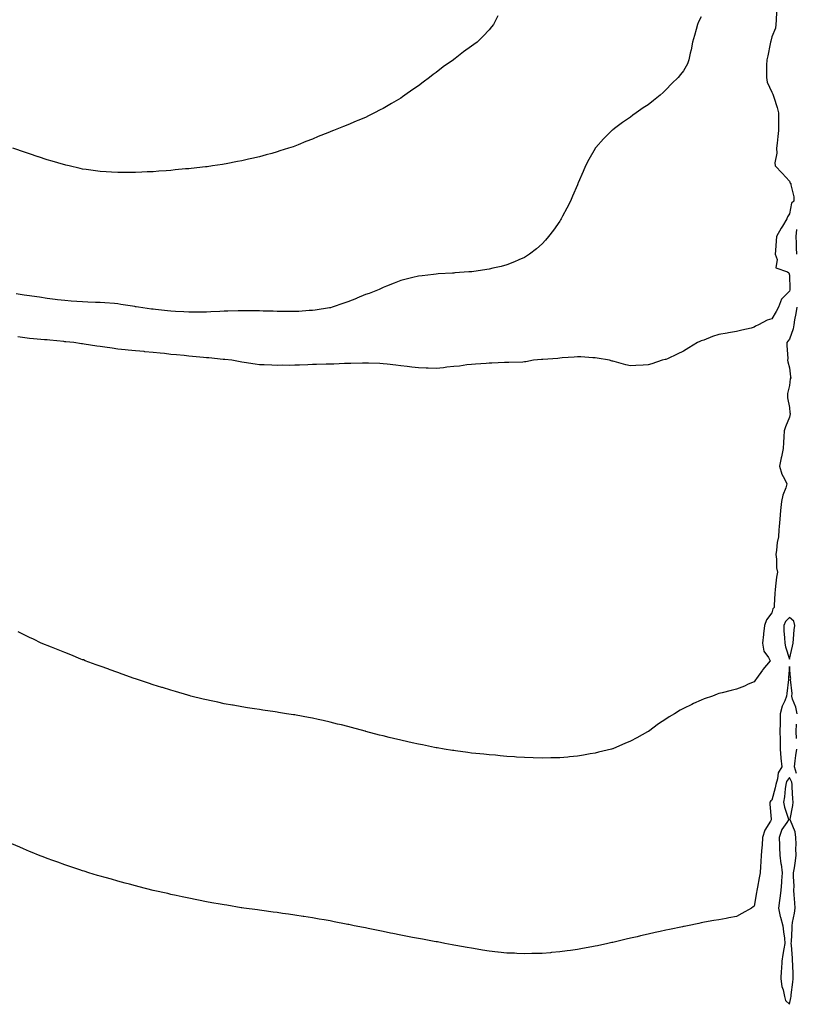
# Model space of a CAD drawing. Units: inches. Extents: x 1016003 to 1018643, y 7332218 to 7334858.
# Drawn here: x 1016442 to 1016882, y 7332717 to 7333275 of the extents above; entities that cross this region are included whole.
import ezdxf

# ---------------------------------------------------------------- set-up
doc = ezdxf.new("R2010")
doc.units = ezdxf.units.IN
doc.header["$MEASUREMENT"] = 0
doc.layers.add('Contour_10167332', color=7, linetype='Continuous', true_color=0xb74611)

msp = doc.modelspace()

# ---------------------------------------------------------------- linework, layer by layer
at = {"layer": 'Contour_10167332'}
for points in [[(1016712.96, 7333276.83, 3203), (1016710.54, 7333271.92, 3203), (1016709.43, 7333270.54, 3203), (1016708.05, 7333268.87, 3203), (1016704.65, 7333265.32, 3203), (1016701.33, 7333261.92, 3203), (1016699.36, 7333260.62, 3203), (1016698.05, 7333259.66, 3203), (1016693.57, 7333256.4, 3203), (1016688.76, 7333252.63, 3203), (1016688.05, 7333252.08, 3203), (1016687.96, 7333252.01, 3203), (1016687.85, 7333251.92, 3203), (1016682.02, 7333247.95, 3203), (1016678.05, 7333244.83, 3203), (1016676.36, 7333243.6, 3203), (1016674.29, 7333241.92, 3203), (1016670.67, 7333239.31, 3203), (1016668.05, 7333237.21, 3203), (1016664.85, 7333235.12, 3203), (1016660.34, 7333231.92, 3203), (1016658.98, 7333231, 3203), (1016658.05, 7333230.34, 3203), (1016654.15, 7333228.02, 3203), (1016652.77, 7333227.21, 3203), (1016648.05, 7333224.34, 3203), (1016646.39, 7333223.58, 3203), (1016643.23, 7333221.92, 3203), (1016639.75, 7333220.22, 3203), (1016638.05, 7333219.35, 3203), (1016633.7, 7333217.57, 3203), (1016632.77, 7333217.21, 3203), (1016628.05, 7333215.15, 3203), (1016625.69, 7333214.28, 3203), (1016619.93, 7333211.92, 3203), (1016618.57, 7333211.41, 3203), (1016618.05, 7333211.18, 3203), (1016616.78, 7333210.66, 3203), (1016611.4, 7333208.57, 3203), (1016608.05, 7333207.1, 3203), (1016604.32, 7333205.65, 3203), (1016599.99, 7333203.86, 3203), (1016598.05, 7333203.1, 3203), (1016597.17, 7333202.8, 3203), (1016594.55, 7333201.92, 3203), (1016589.6, 7333200.36, 3203), (1016588.05, 7333199.84, 3203), (1016585.16, 7333199.03, 3203), (1016581.86, 7333198.12, 3203), (1016578.05, 7333197.06, 3203), (1016573.84, 7333196.13, 3203), (1016571.83, 7333195.69, 3203), (1016568.05, 7333194.85, 3203), (1016565.62, 7333194.36, 3203), (1016559.3, 7333193.17, 3203), (1016558.05, 7333192.93, 3203), (1016557.18, 7333192.78, 3203), (1016551.55, 7333191.92, 3203), (1016548.49, 7333191.48, 3203), (1016548.05, 7333191.43, 3203)], [(1016870.76, 7333279.2, 3205), (1016870.56, 7333274.42, 3205), (1016870.23, 7333271.92, 3205), (1016870.17, 7333269.8, 3205), (1016868.05, 7333264.99, 3205), (1016867.37, 7333262.6, 3205), (1016867.27, 7333261.92, 3205), (1016867.04, 7333260.92, 3205), (1016865.74, 7333254.24, 3205), (1016865.2, 7333251.92, 3205), (1016865.1, 7333248.98, 3205), (1016865.02, 7333244.95, 3205), (1016864.92, 7333241.92, 3205), (1016865.43, 7333239.3, 3205), (1016868.05, 7333233.66, 3205), (1016868.67, 7333232.55, 3205), (1016868.79, 7333231.92, 3205), (1016869.09, 7333230.88, 3205), (1016871.02, 7333224.89, 3205), (1016871.82, 7333221.92, 3205), (1016871.77, 7333218.2, 3205), (1016871.76, 7333215.63, 3205), (1016871.71, 7333211.92, 3205), (1016871.34, 7333208.63, 3205), (1016871, 7333204.86, 3205), (1016870.67, 7333201.92, 3205), (1016870.87, 7333199.1, 3205), (1016869.75, 7333193.62, 3205), (1016869.96, 7333191.92, 3205), (1016873.89, 7333187.76, 3205), (1016878.05, 7333183.26, 3205), (1016878.32, 7333182.2, 3205), (1016878.78, 7333181.92, 3205), (1016878.78, 7333181.19, 3205), (1016880.46, 7333174.34, 3205), (1016880.45, 7333171.92, 3205), (1016879.17, 7333170.8, 3205), (1016878.05, 7333164.76, 3205), (1016876.81, 7333163.16, 3205), (1016876.52, 7333161.92, 3205), (1016873.99, 7333157.86, 3205), (1016873.25, 7333156.72, 3205), (1016870.71, 7333151.92, 3205), (1016870.54, 7333149.43, 3205), (1016870.1, 7333143.97, 3205), (1016869.95, 7333141.92, 3205), (1016871.01, 7333138.96, 3205), (1016870.33, 7333134.2, 3205), (1016876.9, 7333131.92, 3205), (1016877.61, 7333131.48, 3205), (1016878.05, 7333130.05, 3205), (1016878.23, 7333122.1, 3205), (1016878.24, 7333121.92, 3205), (1016878.21, 7333121.76, 3205), (1016878.05, 7333121.04, 3205), (1016873.49, 7333116.48, 3205), (1016871.86, 7333111.92, 3205), (1016870.48, 7333109.49, 3205), (1016868.05, 7333105.3, 3205), (1016865.42, 7333104.55, 3205), (1016860.51, 7333101.92, 3205), (1016858.79, 7333101.17, 3205), (1016858.05, 7333100.61, 3205), (1016856.29, 7333100.16, 3205), (1016851.03, 7333098.94, 3205), (1016848.05, 7333098.13, 3205), (1016843.52, 7333097.38, 3205), (1016842.71, 7333097.27, 3205), (1016838.05, 7333096.49, 3205), (1016834.51, 7333095.47, 3205), (1016829.51, 7333093.38, 3205), (1016828.05, 7333092.87, 3205), (1016827.36, 7333092.61, 3205), (1016825.91, 7333091.92, 3205), (1016821.01, 7333088.96, 3205), (1016818.05, 7333087.09, 3205), (1016814.51, 7333085.46, 3205), (1016808.95, 7333082.81, 3205), (1016808.05, 7333082.39, 3205), (1016807.67, 7333082.3, 3205), (1016805.97, 7333081.92, 3205), (1016800.07, 7333079.9, 3205), (1016798.05, 7333079.26, 3205)], [(1016828.05, 7333276.23, 3204), (1016826.6, 7333273.36, 3204), (1016826.05, 7333271.92, 3204), (1016825.22, 7333269.09, 3204), (1016824.21, 7333265.76, 3204), (1016823.12, 7333261.92, 3204), (1016822.31, 7333257.66, 3204), (1016821.9, 7333255.77, 3204), (1016821.13, 7333251.92, 3204), (1016820.28, 7333249.69, 3204), (1016818.05, 7333245.79, 3204), (1016816.38, 7333243.59, 3204), (1016815.09, 7333241.92, 3204), (1016811.48, 7333238.49, 3204), (1016808.05, 7333234.9, 3204), (1016806.48, 7333233.49, 3204), (1016804.75, 7333231.92, 3204), (1016801.04, 7333228.93, 3204), (1016798.05, 7333226.49, 3204), (1016795.26, 7333224.71, 3204), (1016791.18, 7333221.92, 3204), (1016789.41, 7333220.56, 3204), (1016788.05, 7333219.48, 3204), (1016783.52, 7333216.45, 3204), (1016779.75, 7333213.61, 3204), (1016778.05, 7333212.36, 3204), (1016777.79, 7333212.18, 3204), (1016777.45, 7333211.92, 3204), (1016772.76, 7333207.22, 3204), (1016768.51, 7333202.37, 3204), (1016768.1, 7333201.92, 3204), (1016768.05, 7333201.84, 3204), (1016764.43, 7333195.54, 3204), (1016762.57, 7333191.92, 3204), (1016761.2, 7333188.77, 3204), (1016758.53, 7333182.4, 3204), (1016758.32, 7333181.92, 3204), (1016758.25, 7333181.73, 3204), (1016758.05, 7333181.29, 3204), (1016755.27, 7333174.7, 3204), (1016754.06, 7333171.92, 3204), (1016752.05, 7333167.92, 3204), (1016749.63, 7333163.5, 3204), (1016748.79, 7333161.92, 3204), (1016748.52, 7333161.45, 3204), (1016748.05, 7333160.71, 3204), (1016744.46, 7333155.51, 3204), (1016741.64, 7333151.92, 3204), (1016740.03, 7333149.94, 3204), (1016738.05, 7333147.79, 3204), (1016734.95, 7333145.02, 3204), (1016730.83, 7333141.92, 3204), (1016729.17, 7333140.79, 3204), (1016728.05, 7333140.15, 3204), (1016724.89, 7333138.76, 3204), (1016722.41, 7333137.56, 3204), (1016718.05, 7333135.9, 3204), (1016714.94, 7333135.03, 3204), (1016710.2, 7333134.07, 3204), (1016708.05, 7333133.54, 3204), (1016706.67, 7333133.3, 3204), (1016698.19, 7333132.06, 3204), (1016698.05, 7333132.03, 3204), (1016697.94, 7333132.03, 3204), (1016696.62, 7333131.92, 3204), (1016688.61, 7333131.36, 3204), (1016688.05, 7333131.3, 3204), (1016687.37, 7333131.23, 3204), (1016679.22, 7333130.75, 3204), (1016678.05, 7333130.61, 3204), (1016676.56, 7333130.43, 3204), (1016670.17, 7333129.8, 3204), (1016668.05, 7333129.51, 3204), (1016664.87, 7333128.74, 3204), (1016661.95, 7333128.02, 3204), (1016658.05, 7333127.1, 3204), (1016654.39, 7333125.59, 3204), (1016650.07, 7333123.95, 3204), (1016648.05, 7333123.15, 3204), (1016647.26, 7333122.71, 3204), (1016645.75, 7333121.92, 3204), (1016640.18, 7333119.79, 3204), (1016638.05, 7333119.07, 3204), (1016633.19, 7333117.06, 3204), (1016632.99, 7333116.97, 3204), (1016628.05, 7333115.03, 3204), (1016625.8, 7333114.16, 3204), (1016619.33, 7333111.92, 3204), (1016618.29, 7333111.67, 3204), (1016618.05, 7333111.62, 3204)], [(1016548.05, 7333191.43, 3203), (1016547.49, 7333191.36, 3203), (1016539.49, 7333190.48, 3203), (1016538.05, 7333190.35, 3203), (1016536.3, 7333190.18, 3203), (1016530.35, 7333189.61, 3203), (1016528.05, 7333189.4, 3203), (1016525.33, 7333189.19, 3203), (1016521.09, 7333188.88, 3203), (1016518.05, 7333188.64, 3203), (1016514.6, 7333188.48, 3203), (1016511.62, 7333188.35, 3203), (1016508.05, 7333188.17, 3203), (1016504.27, 7333188.14, 3203), (1016501.84, 7333188.14, 3203), (1016498.05, 7333188.12, 3203), (1016494.45, 7333188.32, 3203), (1016491.45, 7333188.52, 3203), (1016488.05, 7333188.72, 3203), (1016485.25, 7333189.11, 3203), (1016480.12, 7333189.85, 3203), (1016478.05, 7333190.14, 3203), (1016476.6, 7333190.47, 3203), (1016470.43, 7333191.92, 3203), (1016468.5, 7333192.37, 3203), (1016468.05, 7333192.47, 3203), (1016467.28, 7333192.69, 3203), (1016460.75, 7333194.62, 3203), (1016458.05, 7333195.39, 3203), (1016453.16, 7333197.03, 3203), (1016452.84, 7333197.13, 3203), (1016448.05, 7333198.73, 3203), (1016445.67, 7333199.54, 3203), (1016438.57, 7333201.92, 3203)], [(1016882.04, 7333155.92, 3206), (1016881.53, 7333151.92, 3206), (1016881.78, 7333148.19, 3206), (1016881.72, 7333145.6, 3206), (1016882.02, 7333141.92, 3206)], [(1016618.05, 7333111.62, 3204), (1016617.71, 7333111.58, 3204), (1016609.68, 7333110.29, 3204), (1016608.05, 7333110.09, 3204), (1016606.14, 7333110, 3204), (1016600.37, 7333109.6, 3204), (1016598.05, 7333109.5, 3204), (1016595.68, 7333109.55, 3204), (1016590.42, 7333109.55, 3204), (1016588.05, 7333109.59, 3204), (1016585.79, 7333109.66, 3204), (1016580.2, 7333109.78, 3204), (1016578.05, 7333109.84, 3204), (1016576.02, 7333109.88, 3204), (1016570.02, 7333109.95, 3204), (1016568.05, 7333109.99, 3204), (1016566.07, 7333109.94, 3204), (1016560.23, 7333109.74, 3204), (1016558.05, 7333109.69, 3204), (1016555.67, 7333109.53, 3204), (1016550.59, 7333109.38, 3204), (1016548.05, 7333109.2, 3204), (1016545.28, 7333109.15, 3204), (1016540.82, 7333109.15, 3204), (1016538.05, 7333109.09, 3204), (1016535.4, 7333109.28, 3204), (1016530.52, 7333109.45, 3204), (1016528.05, 7333109.62, 3204), (1016526.02, 7333109.89, 3204), (1016519.37, 7333110.6, 3204), (1016518.05, 7333110.78, 3204), (1016517.03, 7333110.91, 3204), (1016509.69, 7333111.92, 3204), (1016508.33, 7333112.21, 3204), (1016508.05, 7333112.26, 3204), (1016507.65, 7333112.32, 3204), (1016499.68, 7333113.55, 3204), (1016498.05, 7333113.8, 3204), (1016496.01, 7333113.96, 3204), (1016490.6, 7333114.47, 3204), (1016488.05, 7333114.66, 3204), (1016485.27, 7333114.7, 3204), (1016481.02, 7333114.89, 3204), (1016478.05, 7333114.93, 3204), (1016474.84, 7333115.13, 3204), (1016471.58, 7333115.45, 3204), (1016468.05, 7333115.67, 3204), (1016463.77, 7333116.2, 3204), (1016462.52, 7333116.39, 3204), (1016458.05, 7333116.91, 3204), (1016453.68, 7333117.55, 3204), (1016452.21, 7333117.76, 3204), (1016448.05, 7333118.38, 3204), (1016444.93, 7333118.8, 3204), (1016440.47, 7333119.49, 3204)], [(1016882.13, 7333111.92, 3206), (1016881.64, 7333108.33, 3206), (1016880.92, 7333104.79, 3206), (1016880.48, 7333101.92, 3206), (1016880.17, 7333099.8, 3206), (1016878.05, 7333093.94, 3206), (1016877.17, 7333092.79, 3206), (1016876.58, 7333091.92, 3206), (1016876.45, 7333090.32, 3206), (1016877, 7333082.97, 3206), (1016876.88, 7333081.92, 3206), (1016877.15, 7333081.02, 3206), (1016878.05, 7333077.6, 3206), (1016878.62, 7333072.49, 3206), (1016878.83, 7333071.92, 3206), (1016878.45, 7333071.51, 3206), (1016878.05, 7333067.6, 3206), (1016876.86, 7333063.11, 3206), (1016876.8, 7333061.92, 3206), (1016876.81, 7333060.67, 3206), (1016878.05, 7333055.24, 3206), (1016878.3, 7333052.17, 3206), (1016878.46, 7333051.92, 3206), (1016878.38, 7333051.58, 3206), (1016878.05, 7333049.82, 3206), (1016875.69, 7333044.28, 3206), (1016874.92, 7333041.92, 3206), (1016874.78, 7333038.65, 3206), (1016874.58, 7333035.39, 3206), (1016874.45, 7333031.92, 3206), (1016873.42, 7333027.29, 3206), (1016873.25, 7333026.72, 3206), (1016872.42, 7333021.92, 3206), (1016873.62, 7333017.49, 3206), (1016875.21, 7333014.77, 3206), (1016876.48, 7333011.92, 3206), (1016875.87, 7333009.74, 3206), (1016874.34, 7333005.63, 3206), (1016873.54, 7333001.92, 3206), (1016872.97, 7332996.99, 3206), (1016872.97, 7332996.84, 3206), (1016872.47, 7332991.92, 3206), (1016872.12, 7332987.84, 3206), (1016872.03, 7332985.9, 3206), (1016871.71, 7332981.92, 3206), (1016871.08, 7332978.89, 3206), (1016870.68, 7332974.55, 3206), (1016870.23, 7332971.92, 3206), (1016870.61, 7332969.37, 3206), (1016870.63, 7332964.5, 3206), (1016871.17, 7332961.92, 3206), (1016870.75, 7332959.22, 3206), (1016870.15, 7332954.02, 3206), (1016869.85, 7332951.92, 3206), (1016869.8, 7332950.17, 3206), (1016869.33, 7332943.2, 3206), (1016869.3, 7332941.92, 3206), (1016868.67, 7332941.31, 3206), (1016868.05, 7332938.94, 3206), (1016864.96, 7332935, 3206), (1016863.84, 7332931.92, 3206), (1016863.32, 7332927.19, 3206), (1016863.27, 7332926.69, 3206), (1016862.72, 7332921.92, 3206), (1016863.47, 7332917.34, 3206), (1016866.2, 7332913.76, 3206), (1016867.15, 7332911.92, 3206), (1016862.99, 7332906.98, 3206), (1016862.73, 7332906.6, 3206), (1016859.36, 7332901.92, 3206), (1016858.85, 7332901.12, 3206), (1016858.05, 7332900.03, 3206), (1016854.68, 7332898.56, 3206), (1016852.47, 7332897.49, 3206), (1016848.05, 7332895.83, 3206), (1016844.96, 7332895.01, 3206), (1016839.94, 7332893.81, 3206), (1016838.05, 7332893.32, 3206), (1016837.04, 7332892.93, 3206), (1016834.45, 7332891.92, 3206), (1016829.74, 7332890.24, 3206), (1016828.05, 7332889.66, 3206), (1016823.78, 7332887.65, 3206), (1016822.78, 7332887.19, 3206), (1016818.05, 7332884.91, 3206), (1016816.11, 7332883.86, 3206), (1016812.98, 7332881.92, 3206), (1016809.9, 7332880.07, 3206), (1016808.05, 7332878.88, 3206), (1016803.82, 7332876.14, 3206), (1016798.23, 7332871.92, 3206), (1016798.05, 7332871.78, 3206), (1016797.74, 7332871.6, 3206), (1016791.64, 7332868.32, 3206), (1016788.05, 7332866.33, 3206), (1016784.92, 7332865.05, 3206), (1016778.35, 7332862.23, 3206), (1016778.05, 7332862.1, 3206), (1016777.9, 7332862.06, 3206), (1016777.36, 7332861.92, 3206), (1016769.9, 7332860.08, 3206), (1016768.05, 7332859.62, 3206), (1016765.26, 7332859.12, 3206), (1016761.53, 7332858.44, 3206), (1016758.05, 7332857.83, 3206), (1016753.58, 7332857.45, 3206), (1016752.6, 7332857.36, 3206), (1016748.05, 7332856.98, 3206), (1016743.1, 7332856.87, 3206), (1016743, 7332856.87, 3206), (1016738.05, 7332856.76, 3206), (1016733.07, 7332856.94, 3206), (1016733.02, 7332856.94, 3206), (1016728.05, 7332857.12, 3206), (1016723.53, 7332857.4, 3206), (1016722.5, 7332857.47, 3206), (1016718.05, 7332857.76, 3206), (1016714.25, 7332858.13, 3206), (1016711.59, 7332858.37, 3206), (1016708.05, 7332858.68, 3206), (1016705.1, 7332858.98, 3206), (1016700.55, 7332859.42, 3206), (1016698.05, 7332859.66, 3206), (1016696.06, 7332859.93, 3206), (1016689.1, 7332860.87, 3206), (1016688.05, 7332861, 3206), (1016687.26, 7332861.12, 3206), (1016682.53, 7332861.92, 3206), (1016678.69, 7332862.56, 3206), (1016678.05, 7332862.68, 3206), (1016677.1, 7332862.87, 3206), (1016670.33, 7332864.2, 3206), (1016668.05, 7332864.66, 3206), (1016664.51, 7332865.46, 3206), (1016662.1, 7332865.98, 3206), (1016658.05, 7332866.9, 3206), (1016653.99, 7332867.86, 3206), (1016651.48, 7332868.49, 3206), (1016648.05, 7332869.34, 3206), (1016645.98, 7332869.85, 3206), (1016638.26, 7332871.92, 3206), (1016638.09, 7332871.96, 3206), (1016638.05, 7332871.98, 3206), (1016637.97, 7332872, 3206), (1016630.17, 7332874.04, 3206), (1016628.05, 7332874.63, 3206), (1016624.44, 7332875.53, 3206), (1016622.2, 7332876.07, 3206), (1016618.05, 7332877.13, 3206), (1016614.09, 7332877.97, 3206), (1016611.37, 7332878.6, 3206), (1016608.05, 7332879.34, 3206), (1016605.86, 7332879.73, 3206), (1016598.95, 7332881.02, 3206), (1016598.05, 7332881.18, 3206), (1016597.42, 7332881.28, 3206), (1016593.43, 7332881.92, 3206), (1016588.8, 7332882.67, 3206), (1016588.05, 7332882.79, 3206), (1016587.02, 7332882.94, 3206), (1016580.09, 7332883.96, 3206), (1016578.05, 7332884.26, 3206), (1016575.3, 7332884.68, 3206), (1016571.42, 7332885.29, 3206), (1016568.05, 7332885.81, 3206), (1016563.27, 7332886.69, 3206), (1016562.89, 7332886.76, 3206), (1016558.05, 7332887.59, 3206), (1016554.51, 7332888.38, 3206), (1016550.83, 7332889.14, 3206), (1016548.05, 7332889.72, 3206), (1016546.31, 7332890.18, 3206), (1016539.35, 7332891.92, 3206), (1016538.31, 7332892.18, 3206), (1016538.05, 7332892.24, 3206), (1016537.6, 7332892.37, 3206), (1016530.58, 7332894.45, 3206), (1016528.05, 7332895.16, 3206), (1016523.3, 7332896.67, 3206), (1016522.92, 7332896.79, 3206), (1016518.05, 7332898.3, 3206), (1016515.35, 7332899.22, 3206), (1016508.5, 7332901.47, 3206), (1016508.05, 7332901.62, 3206), (1016507.18, 7332901.92, 3206), (1016500.45, 7332904.33, 3206), (1016498.05, 7332905.18, 3206), (1016493.11, 7332906.98, 3206), (1016492.92, 7332907.05, 3206), (1016488.05, 7332908.79, 3206), (1016485.75, 7332909.62, 3206), (1016479.45, 7332911.92, 3206), (1016478.45, 7332912.32, 3206), (1016478.05, 7332912.49, 3206), (1016477.11, 7332912.86, 3206), (1016471.29, 7332915.16, 3206), (1016468.05, 7332916.48, 3206), (1016464.16, 7332918.03, 3206), (1016460.41, 7332919.56, 3206), (1016458.05, 7332920.51, 3206), (1016457.04, 7332920.91, 3206), (1016454.61, 7332921.92, 3206), (1016450.16, 7332924.03, 3206), (1016448.05, 7332925.06, 3206), (1016443.48, 7332927.34, 3206), (1016441.65, 7332928.31, 3206)], [(1016798.05, 7333079.26, 3205), (1016795.22, 7333079.09, 3205), (1016791.03, 7333078.95, 3205), (1016788.05, 7333078.79, 3205), (1016785.48, 7333079.35, 3205), (1016778.82, 7333081.15, 3205), (1016778.05, 7333081.33, 3205), (1016777.59, 7333081.46, 3205), (1016776.11, 7333081.92, 3205), (1016769.18, 7333083.06, 3205), (1016768.05, 7333083.21, 3205), (1016766.7, 7333083.27, 3205), (1016759.95, 7333083.82, 3205), (1016758.05, 7333083.89, 3205), (1016756.26, 7333083.71, 3205), (1016749.41, 7333083.27, 3205), (1016748.05, 7333083.14, 3205), (1016746.96, 7333083.01, 3205), (1016738.53, 7333082.4, 3205), (1016738.05, 7333082.35, 3205), (1016737.66, 7333082.31, 3205), (1016733.26, 7333081.92, 3205), (1016728.85, 7333081.12, 3205), (1016728.05, 7333080.99, 3205), (1016727.07, 7333080.94, 3205), (1016719.22, 7333080.74, 3205), (1016718.05, 7333080.67, 3205), (1016716.74, 7333080.62, 3205), (1016709.61, 7333080.35, 3205), (1016708.05, 7333080.26, 3205), (1016706.31, 7333080.18, 3205), (1016700.26, 7333079.71, 3205), (1016698.05, 7333079.6, 3205), (1016695.45, 7333079.32, 3205), (1016691.36, 7333078.61, 3205), (1016688.05, 7333078.32, 3205), (1016684.09, 7333077.97, 3205), (1016682.29, 7333077.69, 3205), (1016678.05, 7333077.33, 3205), (1016673.6, 7333077.47, 3205), (1016672.51, 7333077.46, 3205), (1016668.05, 7333077.6, 3205), (1016664.23, 7333078.1, 3205), (1016661.59, 7333078.38, 3205), (1016658.05, 7333078.82, 3205), (1016655.31, 7333079.18, 3205), (1016650.32, 7333079.65, 3205), (1016648.05, 7333079.93, 3205), (1016646.18, 7333080.06, 3205), (1016639.73, 7333080.25, 3205), (1016638.05, 7333080.36, 3205), (1016636.5, 7333080.36, 3205), (1016629.9, 7333080.07, 3205), (1016628.05, 7333080.08, 3205), (1016626.19, 7333080.06, 3205), (1016620.18, 7333079.79, 3205), (1016618.05, 7333079.76, 3205), (1016615.83, 7333079.7, 3205), (1016610.45, 7333079.52, 3205), (1016608.05, 7333079.45, 3205), (1016605.48, 7333079.35, 3205), (1016600.73, 7333079.24, 3205), (1016598.05, 7333079.12, 3205), (1016595.19, 7333079.05, 3205), (1016590.87, 7333079.09, 3205), (1016588.05, 7333079.02, 3205), (1016585.2, 7333079.06, 3205), (1016580.71, 7333079.26, 3205), (1016578.05, 7333079.31, 3205), (1016575.76, 7333079.63, 3205), (1016569.36, 7333080.61, 3205), (1016568.05, 7333080.8, 3205), (1016567.12, 7333080.99, 3205), (1016562.4, 7333081.92, 3205), (1016558.47, 7333082.34, 3205), (1016558.05, 7333082.36, 3205), (1016557.57, 7333082.39, 3205), (1016549.41, 7333083.27, 3205), (1016548.05, 7333083.36, 3205), (1016546.47, 7333083.5, 3205), (1016540.23, 7333084.1, 3205), (1016538.05, 7333084.29, 3205), (1016535.42, 7333084.55, 3205), (1016531.1, 7333084.97, 3205), (1016528.05, 7333085.26, 3205), (1016524.3, 7333085.67, 3205), (1016522.01, 7333085.88, 3205), (1016518.05, 7333086.33, 3205), (1016513.18, 7333086.79, 3205), (1016512.94, 7333086.81, 3205), (1016508.05, 7333087.29, 3205), (1016503.84, 7333087.71, 3205), (1016502.07, 7333087.89, 3205), (1016498.05, 7333088.28, 3205), (1016494.84, 7333088.71, 3205), (1016490.67, 7333089.31, 3205), (1016488.05, 7333089.66, 3205), (1016486.09, 7333089.96, 3205), (1016478.94, 7333091.03, 3205), (1016478.05, 7333091.17, 3205), (1016477.4, 7333091.27, 3205), (1016473.05, 7333091.92, 3205), (1016468.52, 7333092.39, 3205), (1016468.05, 7333092.44, 3205), (1016467.47, 7333092.5, 3205), (1016459.4, 7333093.27, 3205), (1016458.05, 7333093.41, 3205), (1016456.42, 7333093.55, 3205), (1016450.19, 7333094.06, 3205), (1016448.05, 7333094.24, 3205), (1016445.41, 7333094.56, 3205), (1016441.32, 7333095.19, 3205)], [(1016882.43, 7332881.92, 3207), (1016881.68, 7332885.55, 3207), (1016879.81, 7332890.17, 3207), (1016879.29, 7332891.92, 3207), (1016879.49, 7332893.35, 3207), (1016878.65, 7332901.32, 3207), (1016878.78, 7332901.92, 3207), (1016878.54, 7332902.4, 3207), (1016878.05, 7332908.65, 3207), (1016877.53, 7332902.44, 3207), (1016877.47, 7332901.92, 3207), (1016877.42, 7332901.29, 3207), (1016876.55, 7332893.42, 3207), (1016876.41, 7332891.92, 3207), (1016875.39, 7332889.26, 3207), (1016873.81, 7332886.16, 3207), (1016872.76, 7332881.92, 3207), (1016872.73, 7332877.24, 3207), (1016872.67, 7332876.53, 3207), (1016872.64, 7332871.92, 3207), (1016872.71, 7332867.26, 3207), (1016872.7, 7332866.57, 3207), (1016872.77, 7332861.92, 3207), (1016873.15, 7332857.01, 3207), (1016873.19, 7332856.79, 3207), (1016873.64, 7332851.92, 3207), (1016871.59, 7332848.38, 3207), (1016871.21, 7332845.08, 3207), (1016870.22, 7332841.92, 3207), (1016869.92, 7332840.04, 3207), (1016868.05, 7332832.95, 3207), (1016867.39, 7332832.59, 3207), (1016866.97, 7332831.92, 3207), (1016866.92, 7332830.79, 3207), (1016867.69, 7332822.29, 3207), (1016867.66, 7332821.92, 3207), (1016867.26, 7332821.13, 3207), (1016864.02, 7332815.95, 3207), (1016862.75, 7332811.92, 3207), (1016862.47, 7332807.49, 3207), (1016862.33, 7332806.2, 3207), (1016862.04, 7332801.92, 3207), (1016861.89, 7332798.08, 3207), (1016861.59, 7332795.46, 3207), (1016861.42, 7332791.92, 3207), (1016860.86, 7332789.11, 3207), (1016859.92, 7332783.79, 3207), (1016859.56, 7332781.92, 3207), (1016859.28, 7332780.69, 3207), (1016858.05, 7332772.96, 3207), (1016857.42, 7332772.54, 3207), (1016856.46, 7332771.92, 3207), (1016851.14, 7332768.83, 3207), (1016848.05, 7332767.1, 3207), (1016843.65, 7332766.33, 3207), (1016842.2, 7332766.08, 3207), (1016838.05, 7332765.34, 3207), (1016835.16, 7332764.81, 3207), (1016829.98, 7332763.86, 3207), (1016828.05, 7332763.49, 3207), (1016826.75, 7332763.22, 3207), (1016820.24, 7332761.92, 3207), (1016818.42, 7332761.55, 3207), (1016818.05, 7332761.48, 3207), (1016817.49, 7332761.36, 3207), (1016810.13, 7332759.84, 3207), (1016808.05, 7332759.42, 3207), (1016804.83, 7332758.69, 3207), (1016801.93, 7332758.04, 3207), (1016798.05, 7332757.2, 3207), (1016793.8, 7332756.17, 3207), (1016791.86, 7332755.73, 3207), (1016788.05, 7332754.84, 3207), (1016785.69, 7332754.28, 3207), (1016778.84, 7332752.71, 3207), (1016778.05, 7332752.52, 3207), (1016777.56, 7332752.41, 3207), (1016775.31, 7332751.92, 3207), (1016769.34, 7332750.63, 3207), (1016768.05, 7332750.35, 3207), (1016766.13, 7332750, 3207), (1016760.93, 7332749.03, 3207), (1016758.05, 7332748.51, 3207), (1016754.08, 7332747.95, 3207), (1016752.28, 7332747.69, 3207), (1016748.05, 7332747.13, 3207), (1016743.26, 7332746.71, 3207), (1016742.8, 7332746.67, 3207), (1016738.05, 7332746.27, 3207), (1016733.79, 7332746.18, 3207), (1016732.3, 7332746.16, 3207), (1016728.05, 7332746.09, 3207), (1016723.7, 7332746.27, 3207), (1016722.44, 7332746.32, 3207), (1016718.05, 7332746.48, 3207), (1016713.1, 7332746.97, 3207), (1016712.99, 7332746.98, 3207), (1016708.05, 7332747.48, 3207), (1016704.25, 7332748.12, 3207), (1016701.38, 7332748.59, 3207), (1016698.05, 7332749.15, 3207), (1016695.72, 7332749.58, 3207), (1016689.25, 7332750.72, 3207), (1016688.05, 7332750.94, 3207), (1016687.23, 7332751.1, 3207), (1016682.98, 7332751.92, 3207), (1016678.85, 7332752.72, 3207), (1016678.05, 7332752.87, 3207), (1016676.9, 7332753.07, 3207), (1016670.36, 7332754.23, 3207), (1016668.05, 7332754.65, 3207), (1016664.68, 7332755.28, 3207), (1016661.95, 7332755.82, 3207), (1016658.05, 7332756.58, 3207), (1016653.61, 7332757.48, 3207), (1016652.21, 7332757.76, 3207), (1016648.05, 7332758.59, 3207), (1016645.29, 7332759.15, 3207), (1016639.65, 7332760.32, 3207), (1016638.05, 7332760.66, 3207), (1016637, 7332760.87, 3207), (1016631.78, 7332761.92, 3207), (1016628.67, 7332762.55, 3207), (1016628.05, 7332762.67, 3207), (1016627.12, 7332762.85, 3207), (1016620.32, 7332764.19, 3207), (1016618.05, 7332764.63, 3207), (1016614.78, 7332765.19, 3207), (1016611.84, 7332765.71, 3207), (1016608.05, 7332766.38, 3207), (1016603.24, 7332767.11, 3207), (1016602.8, 7332767.17, 3207), (1016598.05, 7332767.92, 3207), (1016594.54, 7332768.42, 3207), (1016591.06, 7332768.91, 3207), (1016588.05, 7332769.36, 3207), (1016585.79, 7332769.66, 3207), (1016579.47, 7332770.5, 3207), (1016578.05, 7332770.69, 3207), (1016576.98, 7332770.85, 3207), (1016569.35, 7332771.92, 3207), (1016568.22, 7332772.08, 3207), (1016568.05, 7332772.11, 3207), (1016567.83, 7332772.14, 3207), (1016559.61, 7332773.48, 3207), (1016558.05, 7332773.74, 3207), (1016555.82, 7332774.14, 3207), (1016551.09, 7332774.96, 3207), (1016548.05, 7332775.51, 3207), (1016543.59, 7332776.38, 3207), (1016542.69, 7332776.56, 3207), (1016538.05, 7332777.46, 3207), (1016534.39, 7332778.25, 3207), (1016530.98, 7332778.99, 3207), (1016528.05, 7332779.63, 3207), (1016526.2, 7332780.07, 3207), (1016518.05, 7332781.92, 3207), (1016510.1, 7332783.97, 3207), (1016508.05, 7332784.5, 3207), (1016504.52, 7332785.45, 3207), (1016502.19, 7332786.07, 3207), (1016498.05, 7332787.19, 3207), (1016494.33, 7332788.2, 3207), (1016490.76, 7332789.21, 3207), (1016488.05, 7332789.97, 3207), (1016486.54, 7332790.41, 3207), (1016481.48, 7332791.92, 3207), (1016478.86, 7332792.73, 3207), (1016478.05, 7332792.98, 3207), (1016476.46, 7332793.52, 3207), (1016471.34, 7332795.21, 3207), (1016468.05, 7332796.31, 3207), (1016463.94, 7332797.81, 3207), (1016461.16, 7332798.81, 3207), (1016458.05, 7332799.94, 3207), (1016456.63, 7332800.5, 3207), (1016453.01, 7332801.92, 3207), (1016449.48, 7332803.35, 3207), (1016448.05, 7332803.91, 3207), (1016444.54, 7332805.43, 3207), (1016442.46, 7332806.33, 3207), (1016438.05, 7332808.23, 3207)], [(1016882, 7332867.97, 3207), (1016881.77, 7332871.92, 3207), (1016882.04, 7332875.91, 3207)], [(1016881.96, 7332848.02, 3207), (1016880.85, 7332851.92, 3207), (1016881.29, 7332855.17, 3207), (1016881.69, 7332858.28, 3207), (1016882.19, 7332861.92, 3207)]]:
    msp.add_polyline3d(points, dxfattribs=at)
for points in [[(1016878.05, 7332912.7, 3207), (1016879.79, 7332920.18, 3207), (1016880.04, 7332921.92, 3207), (1016880.35, 7332924.22, 3207), (1016880.7, 7332929.28, 3207), (1016881.11, 7332931.92, 3207), (1016880.41, 7332934.29, 3207), (1016878.05, 7332936.3, 3207), (1016875.82, 7332934.14, 3207), (1016874.8, 7332931.92, 3207), (1016874.88, 7332928.75, 3207), (1016875.21, 7332924.77, 3207), (1016875.29, 7332921.92, 3207), (1016875.81, 7332919.68, 3207)], [(1016878.05, 7332717.45, 3208), (1016878.86, 7332721.11, 3208), (1016878.91, 7332721.92, 3208), (1016879.02, 7332722.88, 3208), (1016879.98, 7332729.99, 3208), (1016880.17, 7332731.92, 3208), (1016880.07, 7332733.94, 3208), (1016879.89, 7332740.08, 3208), (1016879.8, 7332741.92, 3208), (1016879.66, 7332743.54, 3208), (1016879.12, 7332750.85, 3208), (1016879.04, 7332751.92, 3208), (1016879.08, 7332752.94, 3208), (1016879.56, 7332760.41, 3208), (1016879.61, 7332761.92, 3208), (1016879.8, 7332763.66, 3208), (1016880.92, 7332769.05, 3208), (1016881.16, 7332771.92, 3208), (1016881.04, 7332774.91, 3208), (1016880.64, 7332779.33, 3208), (1016880.53, 7332781.92, 3208), (1016880.57, 7332784.44, 3208), (1016880.34, 7332789.63, 3208), (1016880.38, 7332791.92, 3208), (1016880.78, 7332794.66, 3208), (1016881.37, 7332798.6, 3208), (1016881.86, 7332801.92, 3208), (1016881.61, 7332805.48, 3208), (1016881.82, 7332808.16, 3208), (1016881.61, 7332811.92, 3208), (1016881.15, 7332815.01, 3208), (1016878.52, 7332821.45, 3208), (1016878.41, 7332821.92, 3208), (1016878.44, 7332822.31, 3208), (1016879.92, 7332830.05, 3208), (1016880.03, 7332831.92, 3208), (1016879.92, 7332833.78, 3208), (1016879.62, 7332840.35, 3208), (1016879.52, 7332841.92, 3208), (1016879.32, 7332843.18, 3208), (1016878.05, 7332845.9, 3208), (1016876.41, 7332843.56, 3208), (1016875.89, 7332841.92, 3208), (1016875.51, 7332839.38, 3208), (1016875.19, 7332834.78, 3208), (1016874.66, 7332831.92, 3208), (1016875.12, 7332828.99, 3208), (1016877.22, 7332822.75, 3208), (1016877.41, 7332821.92, 3208), (1016876.48, 7332820.34, 3208), (1016873.67, 7332816.3, 3208), (1016872.15, 7332811.92, 3208), (1016872.38, 7332807.59, 3208), (1016872.38, 7332806.25, 3208), (1016872.63, 7332801.92, 3208), (1016873.16, 7332797.03, 3208), (1016873.23, 7332796.74, 3208), (1016873.88, 7332791.92, 3208), (1016873.55, 7332787.42, 3208), (1016873.47, 7332786.5, 3208), (1016873.14, 7332781.92, 3208), (1016872.51, 7332777.46, 3208), (1016872.41, 7332776.28, 3208), (1016871.85, 7332771.92, 3208), (1016872.82, 7332767.15, 3208), (1016872.84, 7332766.71, 3208), (1016874.31, 7332761.92, 3208), (1016874.54, 7332758.41, 3208), (1016875.14, 7332754.83, 3208), (1016875.37, 7332751.92, 3208), (1016874.9, 7332748.76, 3208), (1016874.3, 7332745.67, 3208), (1016873.77, 7332741.92, 3208), (1016873.43, 7332737.31, 3208), (1016873.38, 7332736.59, 3208), (1016873.04, 7332731.92, 3208), (1016873.64, 7332727.51, 3208), (1016874.36, 7332725.62, 3208), (1016875.13, 7332721.92, 3208), (1016875.8, 7332719.67, 3208)]]:
    msp.add_polyline3d(points, close=True, dxfattribs=at)

doc.saveas('drawing.dxf')
